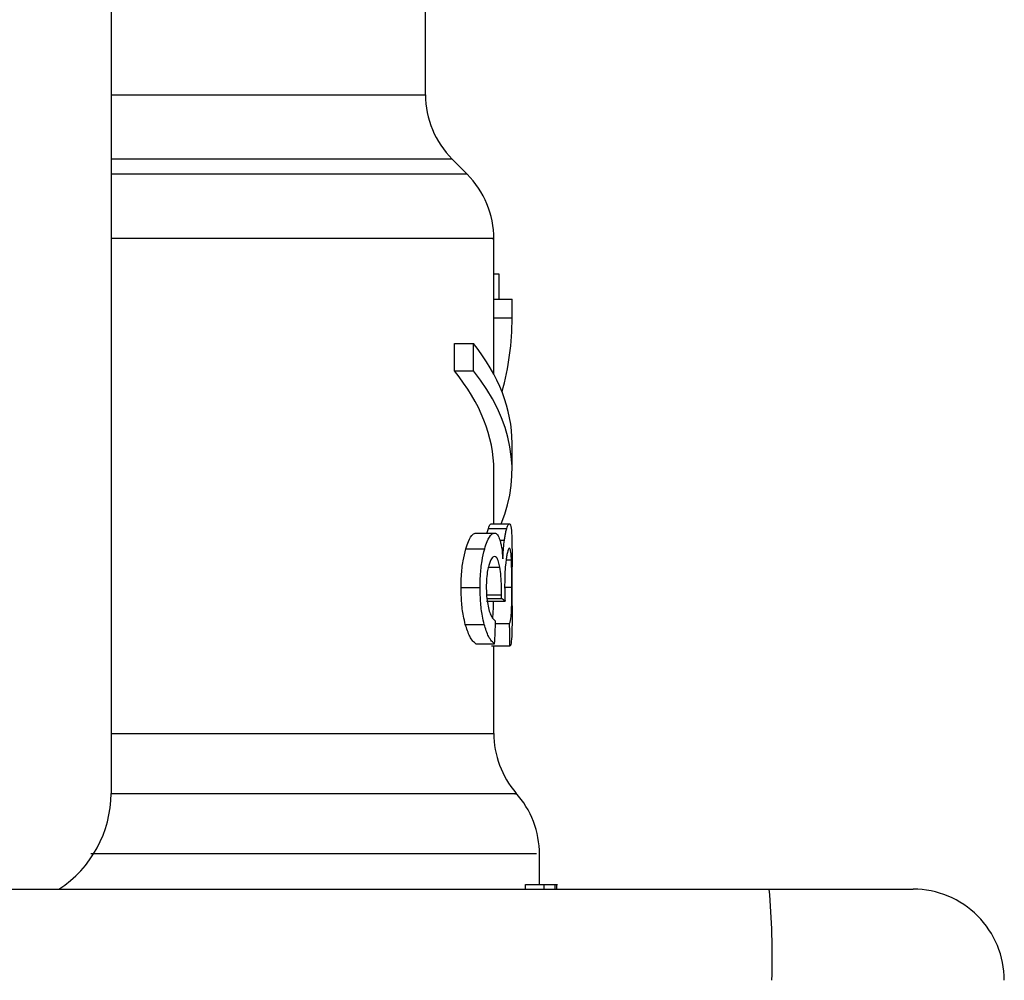
# Model space of a CAD drawing. Units: inches. Extents: x 0.4 to 10.6, y 0.4 to 8.1.
# Drawn here: x 4.1 to 4.1, y 2.6 to 2.6 of the extents above; entities that cross this region are included whole.
import ezdxf

# ---------------------------------------------------------------- set-up
doc = ezdxf.new("R2010")
doc.units = ezdxf.units.IN
doc.header["$MEASUREMENT"] = 0

msp = doc.modelspace()

# ---------------------------------------------------------------- linework, layer by layer
at = {"color": 7, "linetype": 'Continuous', "lineweight": 25}
for p, q in [((4.101623248962622, 2.642304599430119), (4.101623248962622, 2.613170741162402)), ((4.112489390694906, 2.63730999647697), (4.112489390694906, 2.64072979628022)), ((4.113929096905516, 2.63456568062113), (4.113411888674332, 2.635082888852316)), ((4.114851595419315, 2.630251876861237), (4.114851595419315, 2.63234179759873)), ((4.114851595419315, 2.631127364198206), (4.115026204990609, 2.631127364198206)), ((4.115026204990609, 2.631127364198206), (4.115026204990609, 2.630251876860938)), ((4.114851595419315, 2.629596604047009), (4.114851595419315, 2.630251876861237)), ((4.114851595419315, 2.630251876861237), (4.115481516679158, 2.630251876861237)), ((4.115481516679158, 2.629596604047009), (4.115481516679158, 2.630251876861237)), ((4.114851595419315, 2.627653591470348), (4.114851595419315, 2.629596604047009)), ((4.114851595419315, 2.629596604047009), (4.115481516679158, 2.629596604047009)), ((4.113487947356234, 2.627768950632095), (4.113487947356105, 2.628713832522628)), ((4.113487947356105, 2.628713832522628), (4.114149137755342, 2.628713832522629)), ((4.114149137755468, 2.627768950632096), (4.114149137755342, 2.628713832522629)), ((4.113487947356234, 2.627768950632095), (4.114149137755468, 2.627768950632096)), ((4.115481516679158, 2.624328113614132), (4.115481516679158, 2.625272995503901)), ((4.114851595419315, 2.622482060310907), (4.114851595419315, 2.624328113614132)), ((4.114755493510811, 2.622482060310907), (4.115387522309731, 2.622482060310907)), ((4.114234660757122, 2.622165165880985), (4.114878358553143, 2.622165165880985)), ((4.114663779187078, 2.622323959434193), (4.115297832351673, 2.622323959434194)), ((4.113882936822547, 2.621617315068086), (4.114534758749851, 2.621617315068083)), ((4.115481516679158, 2.619654837105965), (4.115481516679158, 2.62100104752857)), ((4.113720145108903, 2.620285284898308), (4.114375796208851, 2.620285284898308)), ((4.115115006710935, 2.619909308889885), (4.115116734430314, 2.620032843739887)), ((4.114603338393464, 2.619818000323432), (4.1152387326633, 2.619818000323434)), ((4.114612267196832, 2.619909308889651), (4.115115006710935, 2.619909308889885)), ((4.113865142408077, 2.619011028006185), (4.114517380740894, 2.619011028006179)), ((4.114910000709396, 2.619044563530419), (4.115396431633585, 2.619044563530243)), ((4.114234660757127, 2.618335579861899), (4.114878358553153, 2.618335579862076)), ((4.115406068361392, 2.618255013536549), (4.11477445653008, 2.618255013536549)), ((4.114851595419315, 2.615245272290277), (4.114851595419315, 2.618255013536549)), ((4.116426398568922, 2.610021134862875), (4.116426398568922, 2.611083453104758)), ((4.075413430872386, 2.609863654456889), (4.124367846228764, 2.60986365445689)), ((4.115945247746054, 2.60986365445689), (4.115945247746054, 2.610021134862875)), ((4.115945247746054, 2.610021134862875), (4.116585299730837, 2.610021134862875)), ((4.116585299730837, 2.60986365445689), (4.116585299730837, 2.610021134862875)), ((4.116585299730837, 2.610021134862875), (4.116963136130038, 2.610021134862875)), ((4.116963136130038, 2.610021134862875), (4.116963136130038, 2.60986365445689)), ((4.116963136130038, 2.610021134863032), (4.117026173440575, 2.610021134862875)), ((4.117026173440575, 2.60986365445689), (4.117026173440575, 2.610021134862875)), ((4.117026173440575, 2.610021134862875), (4.117047977593073, 2.610021134862664))]:
    msp.add_line(p, q, dxfattribs=at)
at = {"color": 8, "linetype": 'Continuous', "lineweight": 25}
for p, q in [((4.101623248962622, 2.63730999647697), (4.112489390694906, 2.63730999647697)), ((4.113411888674332, 2.635082888852316), (4.101623248962622, 2.635082888852316)), ((4.113929096905464, 2.63456568062113), (4.101623248962622, 2.63456568062113)), ((4.115062150014751, 2.62191809588682), (4.115215019420421, 2.621918095886819)), ((4.115274491062621, 2.621237501977117), (4.115459905646413, 2.621237501977117)), ((4.114660670650758, 2.620983496942406), (4.115057514709282, 2.62098349694241)), ((4.11459960016056, 2.620032843739887), (4.115116734430314, 2.620032843739887)), ((4.11522535873307, 2.620296027110119), (4.115473943390409, 2.620296027110119)), ((4.101623248962622, 2.615245267441458), (4.114851595419315, 2.615245267441458))]:
    msp.add_line(p, q, dxfattribs=at)
at = {"color": 7, "linetype": 'Continuous', "lineweight": 25}
for centre, radius, start, end in [((4.115638996994119, 2.63730999647697), 0.003149606299213126, 180, 224.9999910580342), ((4.111701989120103, 2.632338572462008), 0.00314960629921297, 359.8334452390043, 45.00000480779442), ((4.118001201718528, 2.61524526744004), 0.003149606299212382, 179.999999974205, 220.7810714773792), ((4.097686241088607, 2.613170741162402), 0.003937007874015241, 302.8598779289975, 0), ((4.113276792269709, 2.611078729942245), 0.003149606299213218, 359.7174246424092, 42.1540508402268), ((4.096820034157942, 2.607500807511656), 0.02764896011868269, 358.3694115144822, 4.902408156838395), ((4.129339784395693, 2.606714048157677), 0.003149606299212683, 2.18510213281557e-07, 90.00000154698898)]:
    msp.add_arc(centre, radius, start, end, dxfattribs=at)
for centre, major_axis, ratio, start_param, end_param in [((4.086662619041363, 2.6295966040473), (0.02881889763779543, 0), 0.5757894868966976, 6.12838570762034, 6.283185307179586), ((4.086662619041363, 2.625272995503901), (0.02881889763779543, 0), 0.3972602739729845, 0, 0.3052655389034175), ((4.086662619041363, 2.624328113614133), (0.02818897637795281, 0), 0.3972602739729809, 0, 0.3123151056864859), ((4.086662619041363, 2.624328113614133), (0.02881889763779543, 0), 0.3972602739729845, 6.121231215467563, 6.588450846068442), ((4.086662619041363, 2.619416358289947), (0.02881889763779543, 0), 0.1075949874630424, 0.1298947877644366, 0.1596542766993848), ((4.086662619041363, 2.645279033149064), (0, 0.1323871061269681), 0.2176865895849115, 4.507436921455627, 4.513524546154238), ((4.086662619041363, 2.605490617180524), (0, 0.1765158136102158), 0.163265245466526, 4.784765199271453, 4.789250655019159)]:
    msp.add_ellipse(centre, major_axis=major_axis, ratio=ratio, start_param=start_param, end_param=end_param, dxfattribs=at)
at = {"color": 8, "linetype": 'Continuous', "lineweight": 25}
for points, knots in [([(4.114791355432611, 2.63233854095642), (4.114810519229073, 2.632338540762672), (4.114947228804018, 2.632338539380522), (4.114349350459149, 2.632338536809971), (4.112957795109232, 2.632338533244768), (4.110667851729315, 2.632338529679564), (4.10762545209543, 2.63233852611436), (4.104571321994507, 2.632338523104131), (4.10238381720396, 2.632338521282303), (4.101623248962622, 2.632338520648875)], [0, 0, 0, 0, 0.02862209732564655, 0.2041826507057778, 0.3797432040859091, 0.5553037574660412, 0.7308643108461721, 0.9064248642263055, 1, 1, 1, 1]), ([(4.115572826730717, 2.613162001480055), (4.1155899861923, 2.613162001994946), (4.115652536394747, 2.613162003871844), (4.115175702480971, 2.613162007110742), (4.114156588361598, 2.613162011196749), (4.112567334265427, 2.613162015282749), (4.110486714076621, 2.613162019368743), (4.107935681533555, 2.613162023454731), (4.104993445759204, 2.613162027540714), (4.102742911519032, 2.613162030264696), (4.101617644468917, 2.613162031626687)], [0, 0, 0, 0, 0.05123840520855756, 0.186775826460163, 0.3223132308561193, 0.4578506183963927, 0.5933879890809515, 0.7289253429097599, 0.864462679882788, 1, 1, 1, 1]), ([(4.116328570439474, 2.611078666181079), (4.116335813986801, 2.611078664768988), (4.116354684321137, 2.611078661090315), (4.115447794387145, 2.61107865514506), (4.113736072468813, 2.611078648345316), (4.111236332381842, 2.611078641545572), (4.108046185802852, 2.611078634745828), (4.104594643588836, 2.611078628472386), (4.102038343004398, 2.611078624465524), (4.100928077863602, 2.611078622725244)], [0, 0, 0, 0, 0.09748460917069152, 0.253959432375076, 0.4104342555794618, 0.5669090787838476, 0.723383901988233, 0.8798587251926165, 1, 1, 1, 1])]:
    msp.add_open_spline(points, degree=3, knots=knots, dxfattribs=at)
at = {"color": 7, "linetype": 'Continuous', "lineweight": 25}
for points, knots in [([(4.114663779187078, 2.622323959434193), (4.114672828421289, 2.622351220049075), (4.114690923807814, 2.622405731994686), (4.114722770097178, 2.622467279219062), (4.114742817011133, 2.622476334364705), (4.114755493510811, 2.622482060310907)], [0, 0, 0, 0, 0.2688901715867779, 0.5376887671929764, 1, 1, 1, 1]), ([(4.115297832351673, 2.622323959434194), (4.115306683534417, 2.622351226206404), (4.115324382879547, 2.622405750446375), (4.115355525732441, 2.622467285927551), (4.115375128626807, 2.622476337541842), (4.115387522309731, 2.622482060310907)], [0, 0, 0, 0, 0.2689460701692912, 0.5378003657887369, 1, 1, 1, 1]), ([(4.115387522309731, 2.622482060310907), (4.115401075669, 2.622473934153507), (4.115436135600309, 2.62245291334866), (4.115464668024921, 2.622243005221908), (4.115473014679465, 2.621951875031338), (4.115476180536874, 2.621841450349694)], [0, 0, 0, 0, 0.2811779666722187, 0.7273532709420751, 1, 1, 1, 1]), ([(4.113882936822547, 2.621617315068086), (4.113912458771708, 2.621709760097002), (4.113987719846525, 2.621945432619836), (4.114113804892458, 2.622135710767616), (4.114198551829838, 2.622156365376767), (4.114234660757122, 2.622165165880985)], [0, 0, 0, 0, 0.2703032954849298, 0.6890912396702646, 1, 1, 1, 1]), ([(4.114534758749851, 2.621617315068083), (4.114563619894821, 2.621709843414334), (4.11463710285749, 2.621945428559022), (4.114760285255674, 2.622135709767305), (4.114843060378027, 2.622156359935177), (4.114878358553143, 2.622165165880985)], [0, 0, 0, 0, 0.2705941919172588, 0.6889561354698318, 1, 1, 1, 1]), ([(4.114623049154837, 2.622165165880985), (4.114624074394577, 2.622170261586851), (4.114637591963366, 2.622237447389244), (4.114651201689945, 2.62228240844699), (4.114663779187078, 2.622323959434193)], [0, 0, 0, 0, 0.07584498040581861, 1, 1, 1, 1]), ([(4.114878358553143, 2.622165165880985), (4.114896445120781, 2.622162174638593), (4.114932628206148, 2.622156190508214), (4.114995688908848, 2.62209769269625), (4.115034711885013, 2.621994238774262), (4.115059381130133, 2.621928838069059)], [0, 0, 0, 0, 0.2688056472079253, 0.5377591743823046, 1, 1, 1, 1]), ([(4.115215019420421, 2.621918095886819), (4.115222378249127, 2.621967531062931), (4.11523708933167, 2.622066357246468), (4.115265475842728, 2.62220632581751), (4.115285596482703, 2.622279475354574), (4.115297832351673, 2.622323959434194)], [0, 0, 0, 0, 0.2817254002666992, 0.5631990882573199, 0.9999999999999999, 0.9999999999999999, 0.9999999999999999, 0.9999999999999999]), ([(4.115059381130133, 2.621928838069059), (4.115070899254627, 2.621887035224968), (4.115093940157879, 2.621803412645021), (4.115132087291739, 2.621599313782722), (4.115151519256655, 2.621405612090922), (4.115164227245349, 2.621278936331676)], [0, 0, 0, 0, 0.2569954654575081, 0.5140947780946558, 1, 1, 1, 1]), ([(4.115164227245349, 2.621278936331676), (4.115167150344114, 2.621342827885943), (4.115172998287364, 2.621470649151505), (4.115188540382761, 2.621694975169646), (4.115204808468417, 2.621832055186872), (4.115215019420421, 2.621918095886819)], [0, 0, 0, 0, 0.2711954921559082, 0.5425529464606279, 0.9999999999999999, 0.9999999999999999, 0.9999999999999999, 0.9999999999999999]), ([(4.115476180536874, 2.621841450349694), (4.115477918413222, 2.621728799896502), (4.115481633743226, 2.621487969408746), (4.115481409337679, 2.621170185424797), (4.115481289899683, 2.62100104752857)], [0, 0, 0, 0, 0.4677582736407909, 1, 1, 1, 1]), ([(4.113720145108903, 2.620285284898308), (4.11372239150124, 2.620419096231937), (4.113727772528486, 2.620739629034809), (4.113782607042849, 2.621218506662992), (4.113849862913798, 2.62148584709479), (4.113882936822547, 2.621617315068086)], [0, 0, 0, 0, 0.2669811387787305, 0.6395288829877224, 1, 1, 1, 1]), ([(4.114375796208851, 2.620285284898308), (4.114377989281471, 2.620419091905168), (4.114383246011432, 2.620739823328064), (4.114436800449247, 2.621218630939309), (4.114502501605967, 2.62148603051918), (4.114534758749851, 2.621617315068083)], [0, 0, 0, 0, 0.2670680083861639, 0.6401540872205421, 1, 1, 1, 1]), ([(4.114873884034416, 2.621354131580828), (4.114854671322603, 2.621350207556016), (4.114803568730276, 2.621339770307897), (4.114731799981847, 2.621237440693764), (4.114688703147469, 2.621093075299585), (4.11467403569783, 2.621043942406661)], [0, 0, 0, 0, 0.2843993469201198, 0.7564545820432061, 1, 1, 1, 1]), ([(4.115057514709282, 2.62098349694241), (4.115044211779303, 2.621050477529514), (4.115012896046013, 2.621208153034437), (4.114949112546666, 2.621334837429445), (4.114897704422916, 2.621348022272429), (4.114873884034416, 2.621354131580828)], [0, 0, 0, 0, 0.2838338013764669, 0.6681583408116437, 0.9999999999999999, 0.9999999999999999, 0.9999999999999999, 0.9999999999999999]), ([(4.115388822349118, 2.621638799375001), (4.115379264755934, 2.621634124319237), (4.115353645461727, 2.621621592751223), (4.115313068779313, 2.621499635071417), (4.115286880169242, 2.621327201897809), (4.115278502451534, 2.621272040648387)], [0, 0, 0, 0, 0.2881028183564212, 0.7722645986442958, 0.9999999999999999, 0.9999999999999999, 0.9999999999999999, 0.9999999999999999]), ([(4.115459905646413, 2.621237501977117), (4.115455791293127, 2.621311533034236), (4.115445455745223, 2.621497504311832), (4.115421288288911, 2.621621434802763), (4.115397949416889, 2.621633917716604), (4.115388822349118, 2.621638799375001)], [0, 0, 0, 0, 0.2870964982423632, 0.7212068103369883, 0.9999999999999999, 0.9999999999999999, 0.9999999999999999, 0.9999999999999999]), ([(4.11467403569783, 2.621043942406661), (4.114661145506399, 2.620990233113172), (4.11463023871782, 2.620861454437731), (4.114596445100376, 2.620603398202712), (4.114592332432328, 2.620396112760174), (4.114590346672739, 2.620296027110119)], [0, 0, 0, 0, 0.270077539490868, 0.6475644258708487, 1, 1, 1, 1]), ([(4.115278502451534, 2.621272040648387), (4.115270350895408, 2.621207058990326), (4.115251070504231, 2.621053361736998), (4.115228641514471, 2.620744761501661), (4.115225845059132, 2.620496483751612), (4.115224494686395, 2.620376593582087)], [0, 0, 0, 0, 0.2747160797102054, 0.6497696143161592, 0.9999999999999999, 0.9999999999999999, 0.9999999999999999, 0.9999999999999999]), ([(4.115473943390409, 2.620296027110119), (4.115473791703415, 2.620390996277566), (4.115473436101789, 2.620613633627574), (4.115469986704997, 2.620952969656219), (4.115463341868018, 2.621140516516688), (4.115459905646413, 2.621237501977117)], [0, 0, 0, 0, 0.2642717391365352, 0.6195353846418247, 1, 1, 1, 1]), ([(4.115116734430314, 2.620032843739887), (4.115117030457183, 2.620127451034269), (4.115117718652757, 2.620347391614432), (4.115099619675603, 2.62068915558216), (4.115071723945669, 2.620884165050429), (4.115057514709282, 2.62098349694241)], [0, 0, 0, 0, 0.2702595659113715, 0.6282924177161794, 1, 1, 1, 1]), ([(4.115224494686395, 2.620376593582087), (4.115224918773778, 2.620318661182558), (4.115225766057438, 2.620202918113382), (4.115231003326799, 2.620016157466156), (4.115235948163146, 2.61988938660535), (4.1152387326633, 2.619818000323434)], [0, 0, 0, 0, 0.3044964758835876, 0.6083531315441113, 1, 1, 1, 1]), ([(4.113865142408077, 2.619011028006185), (4.113842734639051, 2.619103966164368), (4.11378662900331, 2.619336669136421), (4.113729800388687, 2.619779563606413), (4.113723168158622, 2.620126944524573), (4.113720145108903, 2.620285284898308)], [0, 0, 0, 0, 0.2657122130577356, 0.66530285189767, 1, 1, 1, 1]), ([(4.114517380740894, 2.619011028006179), (4.114495482812257, 2.619104041038145), (4.114440640592609, 2.619336987323321), (4.114385201385882, 2.619779951884586), (4.114378738938943, 2.620127174246993), (4.114375796208851, 2.620285284898308)], [0, 0, 0, 0, 0.2657968593629418, 0.6656743650974299, 1, 1, 1, 1]), ([(4.114590346672739, 2.620296027110119), (4.114591564439377, 2.620216651287926), (4.114594390156836, 2.620032466864001), (4.114623467965928, 2.619752927541813), (4.114659691669249, 2.619600548584205), (4.114678223943596, 2.619522590551529)], [0, 0, 0, 0, 0.2700092905314889, 0.6265321637877173, 1, 1, 1, 1]), ([(4.115396431633585, 2.619044563530243), (4.115416539458563, 2.619103457055418), (4.115446723323956, 2.619191862153355), (4.115464900726819, 2.619497632971484), (4.115471745992366, 2.61979664763619), (4.115473739429757, 2.620070424453387), (4.115473891946562, 2.620239124621346), (4.115473943390409, 2.620296027110119)], [0, 0, 0, 0, 0.4102710212109906, 0.61585802008473, 0.7687514852681797, 0.921999982735597, 1, 1, 1, 1]), ([(4.11480569085909, 2.619229836495739), (4.114810508943623, 2.619246986236262), (4.114825089345644, 2.619298884477081), (4.114833842674885, 2.619505927206425), (4.114840148804384, 2.619703595392215), (4.114841027033288, 2.619814066410573), (4.114841058307336, 2.619818000323433)], [0, 0, 0, 0, 0.2179326448651515, 0.6595039073600449, 0.9878748111716777, 1, 1, 1, 1]), ([(4.115481310045658, 2.619654837105965), (4.115481429917867, 2.61954179670084), (4.115481732826528, 2.619256151529175), (4.115479262889051, 2.619038846886694), (4.115477770397582, 2.618907537763334)], [0, 0, 0, 0, 0.3957371464255987, 1, 1, 1, 1]), ([(4.114678223943596, 2.619522590551529), (4.114699985348812, 2.619455268868832), (4.114741990453044, 2.61932532072115), (4.114824143462501, 2.619192170471263), (4.11487956234119, 2.619150610918238), (4.114913540817844, 2.619125129884775)], [0, 0, 0, 0, 0.2937274724764879, 0.5669695028716598, 1, 1, 1, 1]), ([(4.114234660757127, 2.618335579861899), (4.114199006248207, 2.618364904400087), (4.114128864283241, 2.618422593617875), (4.11399870078935, 2.618607217182597), (4.113915103346314, 2.618859972210028), (4.113865142408077, 2.619011028006185)], [0, 0, 0, 0, 0.2937747224497005, 0.5779335325136362, 1, 1, 1, 1]), ([(4.114878358553153, 2.618335579862076), (4.114843483501968, 2.618364937343567), (4.114774966296191, 2.618422614466097), (4.114647797325577, 2.618607301577614), (4.114566191689057, 2.618859925523128), (4.114517380740894, 2.619011028006179)], [0, 0, 0, 0, 0.2940821031812607, 0.577767868276139, 1, 1, 1, 1]), ([(4.115477770397582, 2.618907537763334), (4.115475131969611, 2.618798309021412), (4.115468329217204, 2.618516680682495), (4.115444567001169, 2.618320221013448), (4.115416260335301, 2.618272276299781), (4.115406068361392, 2.618255013536549)], [0, 0, 0, 0, 0.2884867693576834, 0.7438156681438826, 1, 1, 1, 1]), ([(4.124367846228764, 2.60986365445689), (4.124998595915592, 2.60986365445689), (4.12597131786379, 2.60986365445689), (4.127129099316455, 2.60986365445689), (4.127916736728561, 2.60986365445689), (4.128555245956883, 2.60986365445689), (4.129170939076281, 2.609863654456891), (4.129273377812909, 2.60986365445689), (4.129339784310654, 2.609863654456889)], [0, 0, 0, 0, 0.2398347212390478, 0.3698654191372129, 0.500000042458507, 0.6300306946204377, 0.7601652787609684, 1, 1, 1, 1])]:
    msp.add_open_spline(points, degree=3, knots=knots, dxfattribs=at)

doc.saveas('drawing.dxf')
